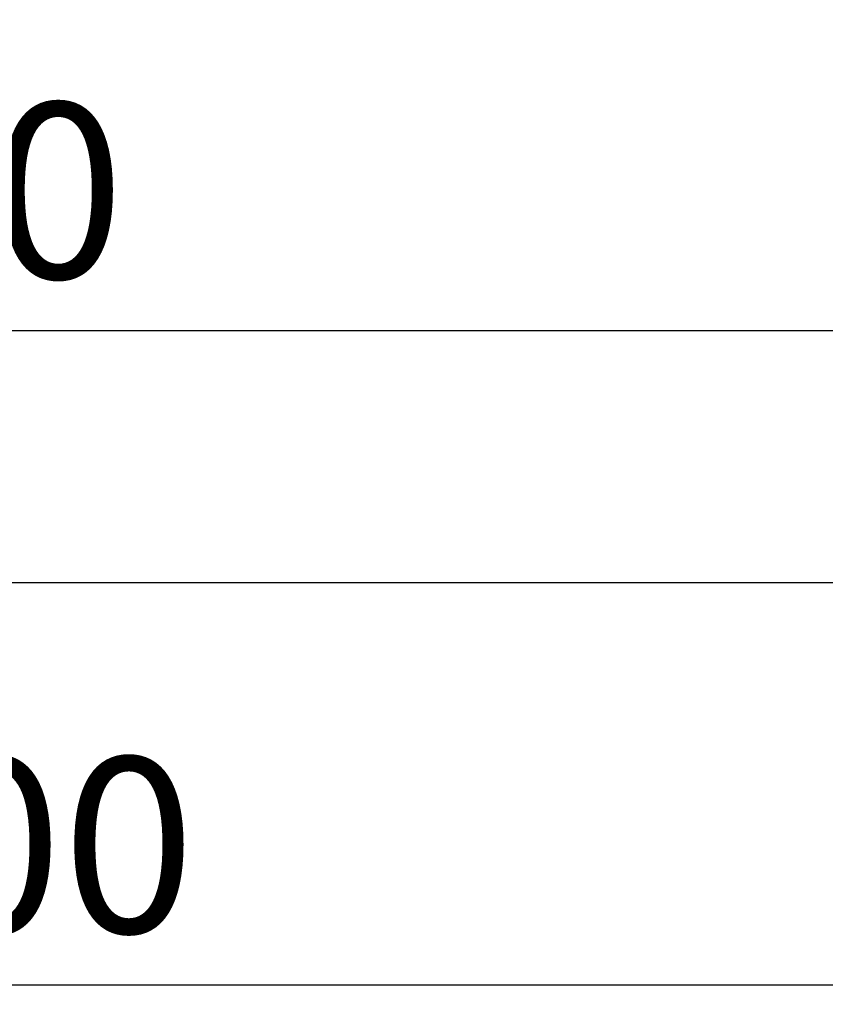
# Model space of a CAD drawing. Units: millimetres. Extents: x 31755 to 43987, y 16900 to 27575.
# Drawn here: x 39174 to 40550, y 16900 to 18583 of the extents above; entities that cross this region are included whole.
import ezdxf

# ---------------------------------------------------------------- set-up
doc = ezdxf.new("R2010")
doc.units = ezdxf.units.MM
doc.header["$PDSIZE"] = -1
doc.layers.add('Зона безопасности', color=5, linetype='Continuous')
doc.layers.add('размер', color=92, linetype='Continuous', lineweight=15)
doc.dimstyles.new('Размер М1.1', dxfattribs={"dimtxt": 300, "dimasz": 200, "dimexe": 1, "dimexo": 1, "dimgap": 50, "dimtad": 1, "dimdec": 0, "dimzin": 0, "dimtxsty": 'Standard', "dimcen": 2.5, "dimazin": 0, "dimtfac": 1, "dimtmove": 0, "dimatfit": 3, "dimfxl": 1, "dimtzin": 0, "dimarcsym": 0})

# ---------------------------------------------------------------- blocks, each defined once
blk = doc.blocks.new('*D11')
at = {"layer": 'Defpoints', "color": 0, "transparency": 16777216}
for p in [(41986.6, 18875.5), (35811.5, 18859.9), (41986.6, 18051.9)]:
    blk.add_point(p, dxfattribs=at)
at = {"layer": 'размер', "color": 0, "lineweight": -2, "transparency": 16777216}
for p, q in [((41986.6, 18874.5), (41986.6, 18050.9)), ((35811.5, 18858.9), (35811.5, 18050.9)), ((36011.5, 18051.9), (41786.6, 18051.9))]:
    blk.add_line(p, q, dxfattribs=at)
at = {"layer": 'размер', "color": 0, "transparency": 16777216}
for points in [[(36011.5, 18085.2), (36011.5, 18018.6), (35811.5, 18051.9)], [(41786.6, 18085.2), (41786.6, 18018.6), (41986.6, 18051.9)]]:
    blk.add_solid(points, dxfattribs=at)
at = {"layer": 'размер', "color": 0, "transparency": 16777216, "insert": (38899, 18251.9), "char_height": 300, "attachment_point": 5}
blk.add_mtext('6100', dxfattribs=at)
blk = doc.blocks.new('*D14')
at = {"layer": 'Defpoints', "color": 0, "transparency": 16777216}
for p in [(33825.6, 18453.1), (43986.6, 18453.1), (43986.6, 16933.3)]:
    blk.add_point(p, dxfattribs=at)
at = {"layer": 'размер', "color": 0, "lineweight": -2, "transparency": 16777216}
for p, q in [((33825.6, 18452.1), (33825.6, 16932.3)), ((43986.6, 18452.1), (43986.6, 16932.3)), ((34025.6, 16933.3), (43786.6, 16933.3))]:
    blk.add_line(p, q, dxfattribs=at)
at = {"layer": 'размер', "color": 0, "transparency": 16777216}
for points in [[(34025.6, 16966.7), (34025.6, 16900), (33825.6, 16933.3)], [(43786.6, 16966.7), (43786.6, 16900), (43986.6, 16933.3)]]:
    blk.add_solid(points, dxfattribs=at)
at = {"layer": 'размер', "color": 0, "transparency": 16777216, "insert": (38906.1, 17133.3), "char_height": 300, "attachment_point": 5}
blk.add_mtext('10100', dxfattribs=at)

msp = doc.modelspace()

# ---------------------------------------------------------------- linework, layer by layer
at = {"layer": 'Зона безопасности'}
msp.add_line((34811.5, 17620.8), (42986.6, 17620.8), dxfattribs=at)

# ---------------------------------------------------------------- dimensions: what is measured, and where the dimension line sits
at = {"layer": 'размер'}
for base, p1, p2, text, picture, middle in [((41986.6, 18051.9), (35811.5, 18859.9), (41986.6, 18875.5), '6100', '*D11', (38899, 18251.9)), ((43986.6, 16933.3), (33825.6, 18453.1), (43986.6, 18453.1), '10100', '*D14', (38906.1, 17133.3))]:
    dim = msp.add_linear_dim(base=base, p1=p1, p2=p2, text=text, dimstyle='Размер М1.1', dxfattribs=at)
    dim.commit()
    dim.dimension.update_dxf_attribs({"geometry": picture, "text_midpoint": middle})

doc.saveas('drawing.dxf')
